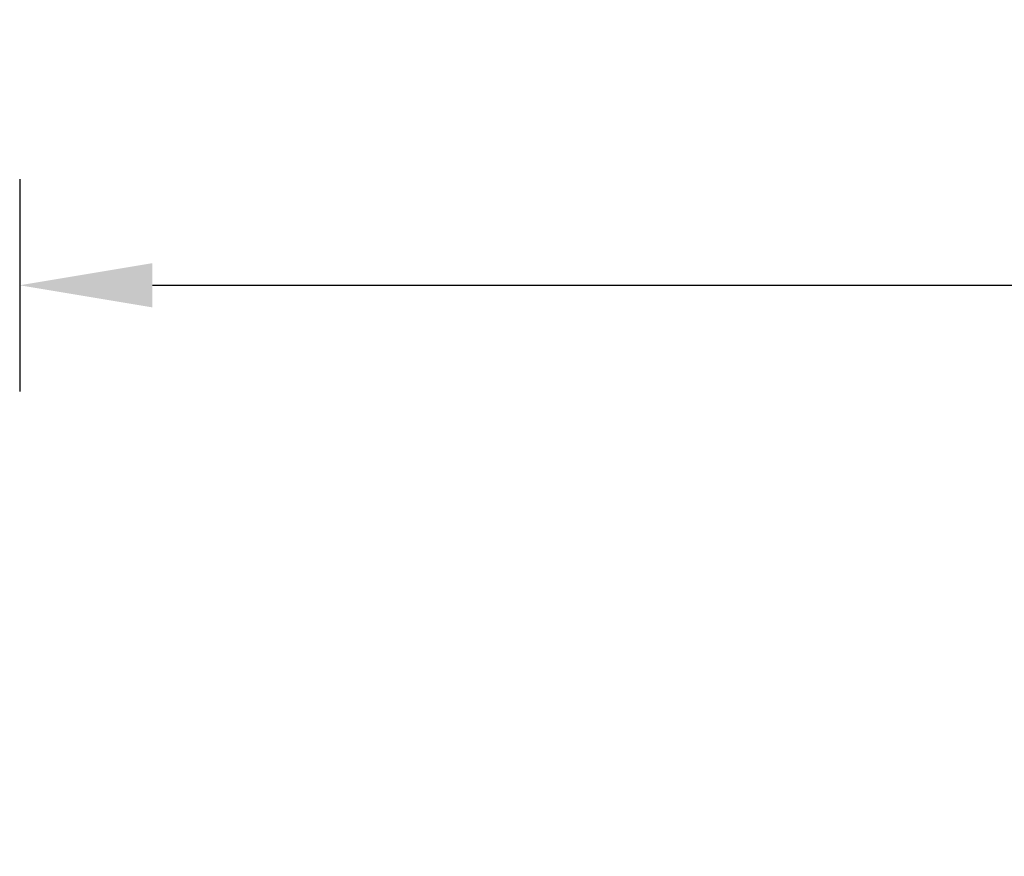
# Model space of a CAD drawing. Units: millimetres. Extents: x -152 to 2417, y 4526 to 5212.
# Drawn here: x 329 to 366, y 4751 to 4782 of the extents above; entities that cross this region are included whole.
import ezdxf

# ---------------------------------------------------------------- set-up
doc = ezdxf.new("R2010")
doc.units = ezdxf.units.MM
doc.styles.get("Standard").update_dxf_attribs({"font": 'arial.ttf'})
doc.dimstyles.new('A2', dxfattribs={"dimtxt": 15, "dimasz": 5, "dimexe": 4, "dimexo": 6, "dimgap": 4, "dimtad": 2, "dimdec": 0, "dimdsep": 46, "dimtxsty": 'Standard', "dimcen": 0, "dimadec": 0, "dimazin": 0, "dimtfac": 1, "dimtdec": 0, "dimtmove": 0, "dimatfit": 3, "dimfxl": 0, "dimarcsym": 0})

# ---------------------------------------------------------------- blocks, each defined once
blk = doc.blocks.new('*D286')
at = {"color": 0, "lineweight": -2}
for p, q in [((328.567, 4776.187), (328.567, 4768.187)), ((508.567, 4776.187), (508.567, 4768.187)), ((333.567, 4772.187), (503.567, 4772.187))]:
    blk.add_line(p, q, dxfattribs=at)
for points in [[(333.567, 4773.02), (333.567, 4771.353), (328.567, 4772.187)], [(503.567, 4773.02), (503.567, 4771.353), (508.567, 4772.187)]]:
    blk.add_solid(points, dxfattribs=at)
at = {"layer": 'Defpoints', "color": 0, "lineweight": -2}
for p in [(328.567, 4782.187), (508.567, 4782.187), (508.567, 4772.187)]:
    blk.add_point(p, dxfattribs=at)
at = {"color": 0, "lineweight": 9, "insert": (418.567, 4760.528), "char_height": 15, "attachment_point": 5}
blk.add_mtext('180', dxfattribs=at)

msp = doc.modelspace()

# ---------------------------------------------------------------- dimensions: what is measured, and where the dimension line sits
at = {"lineweight": 9}
dim = msp.add_linear_dim(base=(508.567, 4772.187), p1=(328.567, 4782.187), p2=(508.567, 4782.187), dimstyle='A2', dxfattribs=at)
dim.commit()
dim.dimension.update_dxf_attribs({"geometry": '*D286', "text_midpoint": (418.567, 4760.528)})

doc.saveas('drawing.dxf')
